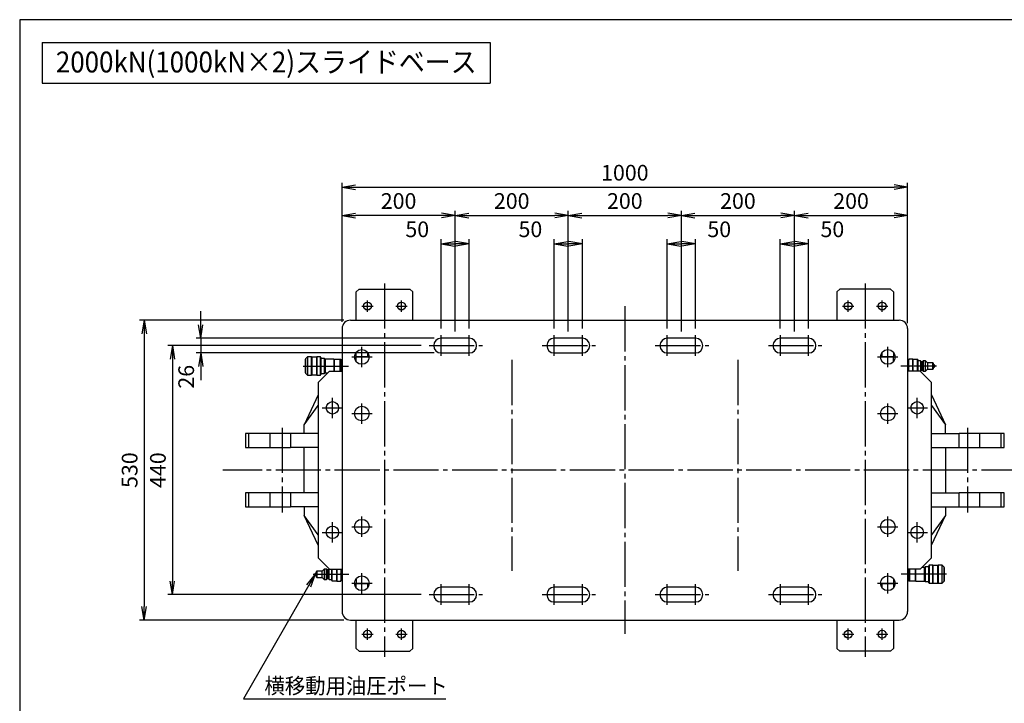
# Model space of a CAD drawing. Extents: x 10 to 410, y 10 to 287.
# Drawn here: x 10 to 228, y 136 to 287 of the extents above; entities that cross this region are included whole.
import ezdxf
from ezdxf.enums import TextEntityAlignment as Align

# ---------------------------------------------------------------- set-up
doc = ezdxf.new("R2010")
doc.units = 0
doc.linetypes.add('EXLTYPE3', pattern=[13, 10, -1, 1, -1])
doc.layers.get('0').update_dxf_attribs({"linetype": 'CONTINUOUS'})
doc.layers.get('DEFPOINTS').update_dxf_attribs({"linetype": 'CONTINUOUS'})
doc.layers.add('図面枠', color=7, linetype='CONTINUOUS')
doc.layers.add('Ｓ_１_１', color=7, linetype='CONTINUOUS')
doc.styles.add('EXCADDIM1', font='msgothic.ttc')
doc.styles.add('EXCADTTF1', font='msgothic.ttc')
doc.styles.get("Standard").update_dxf_attribs({"font": 'monotxt', "bigfont": 'extfont'})
doc.dimstyles.new('ISO-25', dxfattribs={"dimtxt": 2.5, "dimasz": 2.5, "dimexe": 1.25, "dimexo": 0.625, "dimtad": 1, "dimtxsty": 'STANDARD', "dimcen": 2.5, "dimazin": 3, "dimtfac": 1, "dimtmove": 0, "dimatfit": 3})

# ---------------------------------------------------------------- blocks, each defined once
blk = doc.blocks.new('EX_NORM')
at = {"color": 0, "linetype": 'CONTINUOUS'}
for q in [(-1, 0.167), (-1, 0), (-1, -0.167)]:
    blk.add_line((0, 0), q, dxfattribs=at)
blk = doc.blocks.new('*D28')
at = {"layer": 'DEFPOINTS', "color": 0}
for p in [(109.38, 237.5), (103.12, 217.31), (109.38, 217.31)]:
    blk.add_point(p, dxfattribs=at)
at = {"layer": 'Ｓ_１_１', "color": 2, "linetype": 'CONTINUOUS'}
for p, q in [((103.12, 218.81), (103.12, 238.5)), ((106.12, 237.5), (106.38, 237.5)), ((109.38, 218.81), (109.38, 238.5))]:
    blk.add_line(p, q, dxfattribs=at)
at = {"layer": 'Ｓ_１_１', "color": 2, "xscale": 3, "yscale": 3, "zscale": 3, "rotation": 180}
blk.add_blockref('EX_NORM', (103.12, 237.5), dxfattribs=at)
at = {"layer": 'Ｓ_１_１', "color": 2, "xscale": 3, "yscale": 3, "zscale": 3}
blk.add_blockref('EX_NORM', (109.38, 237.5), dxfattribs=at)
at = {"layer": 'Ｓ_１_１', "color": 2, "insert": (97.87, 240.25), "char_height": 3.464, "attachment_point": 5, "style": 'EXCADDIM1'}
blk.add_mtext('50', dxfattribs=at)
blk = doc.blocks.new('*D29')
at = {"layer": 'DEFPOINTS', "color": 0}
for p in [(134.38, 237.5), (128.12, 217.31), (134.38, 217.31)]:
    blk.add_point(p, dxfattribs=at)
at = {"layer": 'Ｓ_１_１', "color": 2, "linetype": 'CONTINUOUS'}
for p, q in [((128.12, 218.81), (128.12, 238.5)), ((131.12, 237.5), (131.38, 237.5)), ((134.38, 218.81), (134.38, 238.5))]:
    blk.add_line(p, q, dxfattribs=at)
at = {"layer": 'Ｓ_１_１', "color": 2, "xscale": 3, "yscale": 3, "zscale": 3, "rotation": 180}
blk.add_blockref('EX_NORM', (128.12, 237.5), dxfattribs=at)
at = {"layer": 'Ｓ_１_１', "color": 2, "xscale": 3, "yscale": 3, "zscale": 3}
blk.add_blockref('EX_NORM', (134.38, 237.5), dxfattribs=at)
at = {"layer": 'Ｓ_１_１', "color": 2, "insert": (122.88, 240.25), "char_height": 3.464, "attachment_point": 5, "style": 'EXCADDIM1'}
blk.add_mtext('50', dxfattribs=at)
blk = doc.blocks.new('*D30')
at = {"layer": 'DEFPOINTS', "color": 0}
for p in [(159.38, 237.5), (153.12, 217.31), (159.38, 217.31)]:
    blk.add_point(p, dxfattribs=at)
at = {"layer": 'Ｓ_１_１', "color": 2, "linetype": 'CONTINUOUS'}
for p, q in [((153.12, 218.81), (153.12, 238.5)), ((156.12, 237.5), (156.38, 237.5)), ((159.38, 218.81), (159.38, 238.5))]:
    blk.add_line(p, q, dxfattribs=at)
at = {"layer": 'Ｓ_１_１', "color": 2, "xscale": 3, "yscale": 3, "zscale": 3, "rotation": 180}
blk.add_blockref('EX_NORM', (153.12, 237.5), dxfattribs=at)
at = {"layer": 'Ｓ_１_１', "color": 2, "xscale": 3, "yscale": 3, "zscale": 3}
blk.add_blockref('EX_NORM', (159.38, 237.5), dxfattribs=at)
at = {"layer": 'Ｓ_１_１', "color": 2, "insert": (164.62, 240.25), "char_height": 3.464, "attachment_point": 5, "style": 'EXCADDIM1'}
blk.add_mtext('50', dxfattribs=at)
blk = doc.blocks.new('*D31')
at = {"layer": 'DEFPOINTS', "color": 0}
for p in [(184.38, 237.5), (178.12, 217.31), (184.38, 217.31)]:
    blk.add_point(p, dxfattribs=at)
at = {"layer": 'Ｓ_１_１', "color": 2, "linetype": 'CONTINUOUS'}
for p, q in [((178.12, 218.81), (178.12, 238.5)), ((181.12, 237.5), (181.38, 237.5)), ((184.38, 218.81), (184.38, 238.5))]:
    blk.add_line(p, q, dxfattribs=at)
at = {"layer": 'Ｓ_１_１', "color": 2, "xscale": 3, "yscale": 3, "zscale": 3, "rotation": 180}
blk.add_blockref('EX_NORM', (178.12, 237.5), dxfattribs=at)
at = {"layer": 'Ｓ_１_１', "color": 2, "xscale": 3, "yscale": 3, "zscale": 3}
blk.add_blockref('EX_NORM', (184.38, 237.5), dxfattribs=at)
at = {"layer": 'Ｓ_１_１', "color": 2, "insert": (189.62, 240.25), "char_height": 3.464, "attachment_point": 5, "style": 'EXCADDIM1'}
blk.add_mtext('50', dxfattribs=at)
blk = doc.blocks.new('*D32')
at = {"layer": 'DEFPOINTS', "color": 0}
for p in [(81.25, 243.75), (81.25, 218.75), (106.25, 216.625)]:
    blk.add_point(p, dxfattribs=at)
at = {"layer": 'Ｓ_１_１', "color": 2, "linetype": 'CONTINUOUS'}
blk.add_line((103.25, 243.75), (84.25, 243.75), dxfattribs=at)
at = {"layer": 'Ｓ_１_１', "color": 2, "xscale": 3, "yscale": 3, "zscale": 3, "rotation": 180}
blk.add_blockref('EX_NORM', (81.25, 243.75), dxfattribs=at)
at = {"layer": 'Ｓ_１_１', "color": 2, "xscale": 3, "yscale": 3, "zscale": 3}
blk.add_blockref('EX_NORM', (106.25, 243.75), dxfattribs=at)
at = {"layer": 'Ｓ_１_１', "color": 2, "insert": (93.75, 246.5), "char_height": 3.4642, "attachment_point": 5, "style": 'EXCADDIM1'}
blk.add_mtext('200', dxfattribs=at)
blk = doc.blocks.new('*D33')
at = {"layer": 'DEFPOINTS', "color": 0}
for p in [(131.25, 243.75), (106.25, 216.625), (131.25, 216.625)]:
    blk.add_point(p, dxfattribs=at)
at = {"layer": 'Ｓ_１_１', "color": 2, "linetype": 'CONTINUOUS'}
for p, q in [((106.25, 218.125), (106.25, 244.75)), ((109.25, 243.75), (128.25, 243.75))]:
    blk.add_line(p, q, dxfattribs=at)
at = {"layer": 'Ｓ_１_１', "color": 2, "xscale": 3, "yscale": 3, "zscale": 3, "rotation": 180}
blk.add_blockref('EX_NORM', (106.25, 243.75), dxfattribs=at)
at = {"layer": 'Ｓ_１_１', "color": 2, "xscale": 3, "yscale": 3, "zscale": 3}
blk.add_blockref('EX_NORM', (131.25, 243.75), dxfattribs=at)
at = {"layer": 'Ｓ_１_１', "color": 2, "insert": (118.75, 246.5), "char_height": 3.4642, "attachment_point": 5, "style": 'EXCADDIM1'}
blk.add_mtext('200', dxfattribs=at)
blk = doc.blocks.new('*D34')
at = {"layer": 'DEFPOINTS', "color": 0}
for p in [(156.25, 243.75), (131.25, 216.625), (156.25, 216.625)]:
    blk.add_point(p, dxfattribs=at)
at = {"layer": 'Ｓ_１_１', "color": 2, "linetype": 'CONTINUOUS'}
for p, q in [((131.25, 218.125), (131.25, 244.75)), ((134.25, 243.75), (153.25, 243.75))]:
    blk.add_line(p, q, dxfattribs=at)
at = {"layer": 'Ｓ_１_１', "color": 2, "xscale": 3, "yscale": 3, "zscale": 3, "rotation": 180}
blk.add_blockref('EX_NORM', (131.25, 243.75), dxfattribs=at)
at = {"layer": 'Ｓ_１_１', "color": 2, "xscale": 3, "yscale": 3, "zscale": 3}
blk.add_blockref('EX_NORM', (156.25, 243.75), dxfattribs=at)
at = {"layer": 'Ｓ_１_１', "color": 2, "insert": (143.75, 246.5), "char_height": 3.4642, "attachment_point": 5, "style": 'EXCADDIM1'}
blk.add_mtext('200', dxfattribs=at)
blk = doc.blocks.new('*D35')
at = {"layer": 'DEFPOINTS', "color": 0}
for p in [(181.25, 243.75), (156.25, 216.625), (181.25, 216.625)]:
    blk.add_point(p, dxfattribs=at)
at = {"layer": 'Ｓ_１_１', "color": 2, "linetype": 'CONTINUOUS'}
for p, q in [((156.25, 218.125), (156.25, 244.75)), ((159.25, 243.75), (178.25, 243.75))]:
    blk.add_line(p, q, dxfattribs=at)
at = {"layer": 'Ｓ_１_１', "color": 2, "xscale": 3, "yscale": 3, "zscale": 3, "rotation": 180}
blk.add_blockref('EX_NORM', (156.25, 243.75), dxfattribs=at)
at = {"layer": 'Ｓ_１_１', "color": 2, "xscale": 3, "yscale": 3, "zscale": 3}
blk.add_blockref('EX_NORM', (181.25, 243.75), dxfattribs=at)
at = {"layer": 'Ｓ_１_１', "color": 2, "insert": (168.75, 246.5), "char_height": 3.4642, "attachment_point": 5, "style": 'EXCADDIM1'}
blk.add_mtext('200', dxfattribs=at)
blk = doc.blocks.new('*D36')
at = {"layer": 'DEFPOINTS', "color": 0}
for p in [(206.25, 243.75), (206.25, 218.75), (181.25, 216.625)]:
    blk.add_point(p, dxfattribs=at)
at = {"layer": 'Ｓ_１_１', "color": 2, "linetype": 'CONTINUOUS'}
for p, q in [((181.25, 218.125), (181.25, 244.75)), ((184.25, 243.75), (203.25, 243.75))]:
    blk.add_line(p, q, dxfattribs=at)
at = {"layer": 'Ｓ_１_１', "color": 2, "xscale": 3, "yscale": 3, "zscale": 3, "rotation": 180}
blk.add_blockref('EX_NORM', (181.25, 243.75), dxfattribs=at)
at = {"layer": 'Ｓ_１_１', "color": 2, "xscale": 3, "yscale": 3, "zscale": 3}
blk.add_blockref('EX_NORM', (206.25, 243.75), dxfattribs=at)
at = {"layer": 'Ｓ_１_１', "color": 2, "insert": (193.75, 246.5), "char_height": 3.4642, "attachment_point": 5, "style": 'EXCADDIM1'}
blk.add_mtext('200', dxfattribs=at)
blk = doc.blocks.new('*D37')
at = {"layer": 'DEFPOINTS', "color": 0}
for p in [(206.25, 250), (81.25, 218.75), (206.25, 218.47)]:
    blk.add_point(p, dxfattribs=at)
at = {"layer": 'Ｓ_１_１', "color": 2, "linetype": 'CONTINUOUS'}
for p, q in [((81.25, 220.25), (81.25, 251)), ((206.25, 219.97), (206.25, 251)), ((84.25, 250), (203.25, 250))]:
    blk.add_line(p, q, dxfattribs=at)
at = {"layer": 'Ｓ_１_１', "color": 2, "xscale": 3, "yscale": 3, "zscale": 3, "rotation": 180}
blk.add_blockref('EX_NORM', (81.25, 250), dxfattribs=at)
at = {"layer": 'Ｓ_１_１', "color": 2, "xscale": 3, "yscale": 3, "zscale": 3}
blk.add_blockref('EX_NORM', (206.25, 250), dxfattribs=at)
at = {"layer": 'Ｓ_１_１', "color": 2, "insert": (143.75, 252.75), "char_height": 3.464, "attachment_point": 5, "style": 'EXCADDIM1'}
blk.add_mtext('1000', dxfattribs=at)
blk = doc.blocks.new('*D38')
at = {"layer": 'DEFPOINTS', "color": 0}
for p in [(100.21, 215), (43.75, 160), (100.21, 160)]:
    blk.add_point(p, dxfattribs=at)
at = {"layer": 'Ｓ_１_１', "color": 2, "linetype": 'CONTINUOUS'}
for p, q in [((98.71, 215), (42.75, 215)), ((43.75, 212), (43.75, 163)), ((98.71, 160), (42.75, 160))]:
    blk.add_line(p, q, dxfattribs=at)
at = {"layer": 'Ｓ_１_１', "color": 2, "xscale": 3, "yscale": 3, "zscale": 3}
for p, rotation in [((43.75, 215), 90), ((43.75, 160), 270)]:
    blk.add_blockref('EX_NORM', p, dxfattribs=dict(at, rotation=rotation))
at = {"layer": 'Ｓ_１_１', "color": 2, "insert": (41, 187.5), "char_height": 3.464, "attachment_point": 5, "rotation": 90, "style": 'EXCADDIM1'}
blk.add_mtext('440', dxfattribs=at)
blk = doc.blocks.new('*D39')
at = {"layer": 'DEFPOINTS', "color": 0}
for p in [(83.125, 220.625), (37.5, 154.375), (83.125, 154.375)]:
    blk.add_point(p, dxfattribs=at)
at = {"layer": 'Ｓ_１_１', "color": 2, "linetype": 'CONTINUOUS'}
for p, q in [((81.625, 220.625), (36.5, 220.625)), ((37.5, 217.625), (37.5, 157.375)), ((81.625, 154.375), (36.5, 154.375))]:
    blk.add_line(p, q, dxfattribs=at)
at = {"layer": 'Ｓ_１_１', "color": 2, "xscale": 3, "yscale": 3, "zscale": 3}
for p, rotation in [((37.5, 220.625), 90), ((37.5, 154.375), 270)]:
    blk.add_blockref('EX_NORM', p, dxfattribs=dict(at, rotation=rotation))
at = {"layer": 'Ｓ_１_１', "color": 2, "insert": (34.75, 187.5), "char_height": 3.4642, "attachment_point": 5, "rotation": 90, "style": 'EXCADDIM1'}
blk.add_mtext('530', dxfattribs=at)
blk = doc.blocks.new('*D45')
at = {"layer": 'DEFPOINTS', "color": 0}
for p in [(103.125, 216.625), (50, 213.375), (103.125, 213.375)]:
    blk.add_point(p, dxfattribs=at)
at = {"layer": 'Ｓ_１_１', "color": 2, "linetype": 'CONTINUOUS'}
for p, q in [((50, 219.625), (50, 222.625)), ((101.625, 216.625), (49, 216.625)), ((50, 216.625), (50, 213.375)), ((101.625, 213.375), (49, 213.375)), ((50, 210.375), (50, 207.375))]:
    blk.add_line(p, q, dxfattribs=at)
at = {"layer": 'Ｓ_１_１', "color": 2, "xscale": 3, "yscale": 3, "zscale": 3}
for p, rotation in [((50, 216.625), 270), ((50, 213.375), 90)]:
    blk.add_blockref('EX_NORM', p, dxfattribs=dict(at, rotation=rotation))
at = {"layer": 'Ｓ_１_１', "color": 2, "insert": (47.25, 208.125), "char_height": 3.4642, "attachment_point": 5, "rotation": 90, "style": 'EXCADDIM1'}
blk.add_mtext('26', dxfattribs=at)

msp = doc.modelspace()

# ---------------------------------------------------------------- linework, layer by layer
at = {"layer": '図面枠', "color": 5, "linetype": 'CONTINUOUS'}
for p, q in [((410, 287), (10, 287)), ((10, 287), (10, 10))]:
    msp.add_line(p, q, dxfattribs=at)
at = {"layer": '図面枠', "color": 3, "linetype": 'CONTINUOUS'}
for p, q in [((15, 282), (15, 273)), ((15, 282), (114, 282)), ((114, 282), (114, 273)), ((15, 273), (114, 273))]:
    msp.add_line(p, q, dxfattribs=at)
at = {"layer": 'Ｓ_１_１', "color": 1, "linetype": 'EXLTYPE3'}
for p, q in [((90.625, 228.75), (90.625, 146.25)), ((196.875, 228.75), (196.875, 146.25)), ((86.875, 222.5), (86.875, 225)), ((94.375, 222.5), (94.375, 225)), ((193.125, 222.5), (193.125, 225)), ((200.625, 222.5), (200.625, 225)), ((85.625, 223.75), (88.125, 223.75)), ((93.125, 223.75), (95.625, 223.75)), ((143.75, 223.6827), (143.75, 151.3173)), ((191.875, 223.75), (194.375, 223.75)), ((199.375, 223.75), (201.875, 223.75)), ((103.125, 212.7613), (103.125, 217.3113)), ((109.375, 212.7613), (109.375, 217.3113)), ((128.125, 212.7613), (128.125, 217.3113)), ((134.375, 212.7613), (134.375, 217.3113)), ((153.125, 212.7613), (153.125, 217.3113)), ((159.375, 212.7613), (159.375, 217.3113)), ((178.125, 212.7613), (178.125, 217.3113)), ((184.375, 212.7613), (184.375, 217.3113)), ((85.625, 210.25), (85.625, 214.75)), ((100.4833, 215), (112.2933, 215)), ((125.4833, 215), (137.2933, 215)), ((150.4833, 215), (162.2933, 215)), ((175.4833, 215), (187.2933, 215)), ((201.875, 210.25), (201.875, 214.75)), ((83.375, 212.5), (87.875, 212.5)), ((118.75, 211.8313), (118.75, 165.2313)), ((168.75, 211.8313), (168.75, 165.2313)), ((199.625, 212.5), (204.125, 212.5)), ((72.6733, 210.5), (82.7133, 210.5)), ((212.6567, 210.5), (204.7867, 210.5)), ((79.125, 199), (79.125, 203.5)), ((208.375, 199), (208.375, 203.5)), ((76.875, 201.25), (81.375, 201.25)), ((85.625, 197.75), (85.625, 202.25)), ((201.875, 197.75), (201.875, 202.25)), ((206.125, 201.25), (210.625, 201.25)), ((83.375, 200), (87.875, 200)), ((199.625, 200), (204.125, 200)), ((68, 196.875), (68, 178.125)), ((219.5, 196.875), (219.5, 178.125)), ((232.5866, 187.5), (54.9134, 187.5)), ((85.625, 172.75), (85.625, 177.25)), ((201.875, 172.75), (201.875, 177.25)), ((79.125, 171.5), (79.125, 176)), ((83.375, 175), (87.875, 175)), ((199.625, 175), (204.125, 175)), ((208.375, 171.5), (208.375, 176)), ((76.875, 173.75), (81.375, 173.75)), ((206.125, 173.75), (210.625, 173.75)), ((74.8433, 164.5), (82.7133, 164.5)), ((85.625, 160.25), (85.625, 164.75)), ((201.875, 160.25), (201.875, 164.75)), ((214.8267, 164.5), (204.7867, 164.5)), ((83.375, 162.5), (87.875, 162.5)), ((103.125, 157.7613), (103.125, 162.3113)), ((109.375, 157.7613), (109.375, 162.3113)), ((128.125, 157.7613), (128.125, 162.3113)), ((134.375, 157.7613), (134.375, 162.3113)), ((153.125, 157.7613), (153.125, 162.3113)), ((159.375, 157.7613), (159.375, 162.3113)), ((178.125, 157.7613), (178.125, 162.3113)), ((184.375, 157.7613), (184.375, 162.3113)), ((199.625, 162.5), (204.125, 162.5)), ((100.4833, 160), (112.2933, 160)), ((125.4833, 160), (137.2933, 160)), ((150.4833, 160), (162.2933, 160)), ((175.4833, 160), (187.2933, 160)), ((86.875, 150), (86.875, 152.5)), ((94.375, 150), (94.375, 152.5)), ((193.125, 150), (193.125, 152.5)), ((200.625, 150), (200.625, 152.5)), ((85.625, 151.25), (88.125, 151.25)), ((93.125, 151.25), (95.625, 151.25)), ((191.875, 151.25), (194.375, 151.25)), ((199.375, 151.25), (201.875, 151.25))]:
    msp.add_line(p, q, dxfattribs=at)
at = {"layer": 'Ｓ_１_１', "color": 3, "linetype": 'CONTINUOUS'}
for p, q in [((85, 227.5), (84.375, 226.875)), ((84.375, 220.625), (84.375, 226.875)), ((85, 227.5), (96.25, 227.5)), ((96.875, 226.875), (96.25, 227.5)), ((96.875, 220.625), (96.875, 226.875)), ((191.25, 227.5), (190.625, 226.875)), ((190.625, 226.875), (190.625, 220.625)), ((202.5, 227.5), (191.25, 227.5)), ((203.125, 226.875), (202.5, 227.5)), ((203.125, 226.875), (203.125, 220.625)), ((83.125, 220.625), (204.375, 220.625)), ((81.25, 218.75), (81.25, 156.25)), ((206.25, 218.75), (206.25, 156.25)), ((109.375, 216.625), (103.125, 216.625)), ((134.375, 216.625), (128.125, 216.625)), ((159.375, 216.625), (153.125, 216.625)), ((184.375, 216.625), (178.125, 216.625)), ((84.375, 212.625), (84.375, 213.5383)), ((86.875, 213.5383), (86.875, 212.75)), ((103.125, 213.375), (109.375, 213.375)), ((128.125, 213.375), (134.375, 213.375)), ((153.125, 213.375), (159.375, 213.375)), ((178.125, 213.375), (184.375, 213.375)), ((200.625, 212.75), (200.625, 213.5383)), ((203.125, 213.5383), (203.125, 212.625)), ((73.2125, 212), (73.15, 212)), ((73.15, 209), (73.15, 212)), ((73.5875, 212.5), (73.2125, 212.125)), ((73.2125, 208.875), (73.2125, 212.125)), ((74.525, 212.5), (73.5875, 212.5)), ((73.5875, 212.5), (73.5875, 208.5)), ((74.5875, 212.4375), (74.525, 212.5)), ((74.525, 208.5), (74.525, 212.5)), ((75.5875, 212.4375), (74.5875, 212.4375)), ((74.5875, 212.4375), (74.5875, 208.5625)), ((75.65, 212.5), (75.5875, 212.4375)), ((75.5875, 212.4375), (75.5875, 208.5625)), ((76.4625, 212.5), (75.65, 212.5)), ((75.65, 212.5), (75.65, 208.5)), ((76.5875, 212.375), (76.4625, 212.5)), ((76.4625, 208.5), (76.4625, 212.5)), ((76.5875, 212.375), (76.5875, 208.625)), ((77.4, 212.125), (76.5875, 212.125)), ((77.525, 212), (77.4, 212.125)), ((77.4, 208.875), (77.4, 212.125)), ((79.4, 212), (77.525, 212)), ((77.525, 212), (77.525, 209)), ((79.4, 212), (79.4, 209.375)), ((79.4, 212), (79.525, 212)), ((79.525, 212), (79.525, 209.375)), ((79.525, 212), (80.8375, 212)), ((80.8375, 209.375), (80.8375, 212)), ((80.8375, 212), (80.9625, 212)), ((80.9625, 212), (80.9625, 209.375)), ((81.25, 211.4968), (80.9625, 211.4879)), ((84.375, 211.4879), (84.3531, 211.4886)), ((84.375, 212.625), (87.2452, 212.625)), ((84.375, 211.4617), (84.375, 212.625)), ((86.875, 212.75), (87, 212.625)), ((86.875, 212.75), (87.2307, 212.75)), ((200.2548, 212.625), (203.125, 212.625)), ((200.2693, 212.75), (200.625, 212.75)), ((200.5, 212.625), (200.625, 212.75)), ((203.125, 211.4617), (203.125, 212.625)), ((203.1469, 211.4886), (203.125, 211.4879)), ((206.5375, 211.4879), (206.25, 211.4968)), ((206.5997, 212), (206.5375, 212)), ((206.5375, 211.25), (206.5375, 212)), ((206.5375, 209.75), (206.5375, 211.25)), ((207.3503, 212), (206.5997, 212)), ((207.4125, 212), (207.3503, 212)), ((207.4125, 211.25), (207.4125, 212)), ((208.475, 211.9687), (207.4125, 211.9687)), ((207.4125, 209.75), (207.4125, 211.25)), ((208.5375, 211.9062), (208.475, 211.9687)), ((208.475, 209.375), (208.475, 211.9687)), ((208.5375, 211.9062), (208.5375, 209.375)), ((209.1, 211.625), (208.5375, 211.625)), ((209.2875, 211.4375), (209.1, 211.625)), ((209.1, 211.625), (209.1, 209.375)), ((209.475, 211.4375), (209.2875, 211.4375)), ((209.2875, 211.4375), (209.2875, 209.5625)), ((209.6625, 211.625), (209.475, 211.4375)), ((209.475, 209.5625), (209.475, 211.4375)), ((210.225, 211.625), (209.6625, 211.625)), ((209.6625, 211.625), (209.6625, 209.375)), ((210.6625, 211.1875), (210.225, 211.625)), ((210.225, 209.375), (210.225, 211.625)), ((211.85, 211.1875), (210.6625, 211.1875)), ((210.6625, 211.1875), (210.6625, 209.8125)), ((211.85, 209.8125), (211.85, 211.1875)), ((211.9125, 211.125), (211.9125, 209.875)), ((73.15, 209), (73.2125, 209)), ((78.5, 209.375), (76, 206.875)), ((77.4, 208.875), (77.525, 209)), ((77.525, 209), (78.125, 209)), ((78.5, 209.375), (81.25, 209.375)), ((80.9625, 209.5121), (81.25, 209.5031)), ((206.25, 209.5031), (206.5375, 209.5121)), ((209, 209.375), (206.25, 209.375)), ((206.554, 209.375), (206.5375, 209.75)), ((206.5375, 209.375), (206.5375, 209.75)), ((207.4125, 209.75), (207.3961, 209.375)), ((207.4125, 209.375), (207.4125, 209.75)), ((209, 209.375), (209.1, 209.375)), ((211.5, 206.875), (209, 209.375)), ((209.1, 209.375), (209.2875, 209.5625)), ((209.2875, 209.5625), (209.475, 209.5625)), ((209.475, 209.5625), (209.6625, 209.375)), ((209.6625, 209.375), (210.225, 209.375)), ((210.225, 209.375), (210.6625, 209.8125)), ((210.6625, 209.8125), (211.85, 209.8125)), ((212.1625, 210.6875), (211.9125, 210.9375)), ((211.9125, 210.0625), (212.1625, 210.3125)), ((212.1625, 210.6875), (212.1625, 210.3125)), ((73.2125, 208.875), (73.5875, 208.5)), ((73.5875, 208.5), (74.525, 208.5)), ((74.525, 208.5), (74.5875, 208.5625)), ((74.5875, 208.5625), (75.5875, 208.5625)), ((75.5875, 208.5625), (75.65, 208.5)), ((75.65, 208.5), (76.4625, 208.5)), ((76, 206.875), (76, 168.125)), ((76.4625, 208.5), (76.5875, 208.625)), ((76.5875, 208.875), (77.4, 208.875)), ((211.5, 168.125), (211.5, 206.875)), ((76, 204.0972), (72.875, 197.5)), ((211.5, 204.0972), (214.625, 197.5)), ((72.875, 197.5), (76, 201.7892)), ((211.5, 201.7892), (214.625, 197.5)), ((72.875, 195.625), (72.875, 197.5)), ((214.625, 195.625), (214.625, 197.5)), ((59.875, 195.625), (59.875, 192.5)), ((60.5515, 195.625), (59.875, 195.625)), ((65.2913, 195.625), (60.5515, 195.625)), ((60.5515, 195.625), (60.5515, 192.5)), ((69.875, 195.625), (65.2913, 195.625)), ((65.2913, 195.625), (65.2913, 192.5)), ((76, 195.625), (69.875, 195.625)), ((69.875, 195.625), (69.875, 192.5)), ((211.5, 195.625), (217.625, 195.625)), ((222.2087, 195.625), (217.625, 195.625)), ((217.625, 192.5), (217.625, 195.625)), ((226.9485, 195.625), (222.2087, 195.625)), ((222.2087, 192.5), (222.2087, 195.625)), ((227.625, 195.625), (226.9485, 195.625)), ((226.9485, 192.5), (226.9485, 195.625)), ((227.625, 192.5), (227.625, 195.625)), ((59.875, 192.5), (60.5515, 192.5)), ((60.5515, 192.5), (65.2913, 192.5)), ((65.2913, 192.5), (69.875, 192.5)), ((76, 192.5), (69.875, 192.5)), ((72.875, 182.5), (72.875, 192.5)), ((211.5, 192.5), (217.625, 192.5)), ((214.625, 192.5), (214.625, 182.5)), ((217.625, 192.5), (222.2087, 192.5)), ((222.2087, 192.5), (226.9485, 192.5)), ((226.9485, 192.5), (227.625, 192.5)), ((59.875, 182.5), (59.875, 179.375)), ((60.5515, 182.5), (59.875, 182.5)), ((65.2913, 182.5), (60.5515, 182.5)), ((60.5515, 182.5), (60.5515, 179.375)), ((69.875, 182.5), (65.2913, 182.5)), ((65.2913, 182.5), (65.2913, 179.375)), ((76, 182.5), (69.875, 182.5)), ((69.875, 182.5), (69.875, 179.375)), ((211.5, 182.5), (217.625, 182.5)), ((222.2087, 182.5), (217.625, 182.5)), ((217.625, 179.375), (217.625, 182.5)), ((226.9485, 182.5), (222.2087, 182.5)), ((222.2087, 179.375), (222.2087, 182.5)), ((227.625, 182.5), (226.9485, 182.5)), ((226.9485, 179.375), (226.9485, 182.5)), ((227.625, 179.375), (227.625, 182.5)), ((59.875, 179.375), (60.5515, 179.375)), ((60.5515, 179.375), (65.2913, 179.375)), ((65.2913, 179.375), (69.875, 179.375)), ((76, 179.375), (69.875, 179.375)), ((72.875, 179.375), (72.875, 177.5)), ((211.5, 179.375), (217.625, 179.375)), ((214.625, 179.375), (214.625, 177.5)), ((217.625, 179.375), (222.2087, 179.375)), ((222.2087, 179.375), (226.9485, 179.375)), ((226.9485, 179.375), (227.625, 179.375)), ((76, 173.2108), (72.875, 177.5)), ((76, 170.9028), (72.875, 177.5)), ((214.625, 177.5), (211.5, 173.2108)), ((211.5, 170.9028), (214.625, 177.5)), ((76, 168.125), (78.5, 165.625)), ((209, 165.625), (211.5, 168.125)), ((77.275, 165.625), (76.8375, 165.1875)), ((77.8375, 165.625), (77.275, 165.625)), ((77.275, 165.625), (77.275, 163.375)), ((78.025, 165.4375), (77.8375, 165.625)), ((77.8375, 163.375), (77.8375, 165.625)), ((78.2125, 165.4375), (78.025, 165.4375)), ((78.025, 165.4375), (78.025, 163.5625)), ((78.4, 165.625), (78.2125, 165.4375)), ((78.2125, 163.5625), (78.2125, 165.4375)), ((78.5, 165.625), (78.4, 165.625)), ((78.4, 163.375), (78.4, 165.625)), ((78.5, 165.625), (81.25, 165.625)), ((78.9625, 163.0937), (78.9625, 165.625)), ((79.025, 165.625), (79.025, 163.0312)), ((80.0875, 165.25), (80.1039, 165.625)), ((80.0875, 165.625), (80.0875, 165.25)), ((80.946, 165.625), (80.9625, 165.25)), ((80.9625, 165.625), (80.9625, 165.25)), ((81.25, 165.4968), (80.9625, 165.4879)), ((209, 165.625), (206.25, 165.625)), ((206.5375, 165.4879), (206.25, 165.4968)), ((206.5375, 163), (206.5375, 165.625)), ((206.6625, 165.625), (206.6625, 163)), ((207.975, 163), (207.975, 165.625)), ((208.1, 163), (208.1, 165.625)), ((209.975, 166), (209.375, 166)), ((210.1, 166.125), (209.975, 166)), ((209.975, 163), (209.975, 166)), ((210.9125, 166.125), (210.1, 166.125)), ((210.1, 166.125), (210.1, 162.875)), ((211.0375, 166.5), (210.9125, 166.375)), ((210.9125, 162.625), (210.9125, 166.375)), ((211.85, 166.5), (211.0375, 166.5)), ((211.0375, 166.5), (211.0375, 162.5)), ((211.9125, 166.4375), (211.85, 166.5)), ((211.85, 162.5), (211.85, 166.5)), ((212.9125, 166.4375), (211.9125, 166.4375)), ((211.9125, 162.5625), (211.9125, 166.4375)), ((212.975, 166.5), (212.9125, 166.4375)), ((212.9125, 162.5625), (212.9125, 166.4375)), ((213.9125, 166.5), (212.975, 166.5)), ((212.975, 166.5), (212.975, 162.5)), ((214.2875, 166.125), (213.9125, 166.5)), ((213.9125, 162.5), (213.9125, 166.5)), ((214.2875, 166.125), (214.2875, 162.875)), ((214.35, 166), (214.2875, 166)), ((214.35, 166), (214.35, 163)), ((75.5875, 164.9375), (75.3375, 164.6875)), ((75.3375, 164.3125), (75.3375, 164.6875)), ((75.3375, 164.3125), (75.5875, 164.0625)), ((75.5875, 163.875), (75.5875, 165.125)), ((76.8375, 165.1875), (75.65, 165.1875)), ((75.65, 165.1875), (75.65, 163.8125)), ((75.65, 163.8125), (76.8375, 163.8125)), ((76.8375, 163.8125), (76.8375, 165.1875)), ((76.8375, 163.8125), (77.275, 163.375)), ((77.275, 163.375), (77.8375, 163.375)), ((77.8375, 163.375), (78.025, 163.5625)), ((78.025, 163.5625), (78.2125, 163.5625)), ((78.2125, 163.5625), (78.4, 163.375)), ((78.4, 163.375), (78.9625, 163.375)), ((80.0875, 165.25), (80.0875, 163.75)), ((80.0875, 163.75), (80.0875, 163)), ((80.9625, 165.25), (80.9625, 163.75)), ((80.9625, 163.75), (80.9625, 163)), ((80.9625, 163.5121), (81.25, 163.5031)), ((84.3531, 163.5114), (84.375, 163.5121)), ((84.375, 163.5383), (84.375, 162.375)), ((203.125, 163.5383), (203.125, 162.375)), ((203.125, 163.5121), (203.1469, 163.5114)), ((206.25, 163.5031), (206.5375, 163.5121)), ((78.9625, 163.0937), (79.025, 163.0312)), ((79.025, 163.0312), (80.0875, 163.0312)), ((80.0875, 163), (80.1497, 163)), ((80.1497, 163), (80.9003, 163)), ((80.9003, 163), (80.9625, 163)), ((87.2452, 162.375), (84.375, 162.375)), ((84.375, 161.4617), (84.375, 162.375)), ((87, 162.375), (86.875, 162.25)), ((86.875, 162.25), (86.875, 161.4617)), ((87.2307, 162.25), (86.875, 162.25)), ((109.375, 161.625), (103.125, 161.625)), ((134.375, 161.625), (128.125, 161.625)), ((159.375, 161.625), (153.125, 161.625)), ((184.375, 161.625), (178.125, 161.625)), ((203.125, 162.375), (200.2548, 162.375)), ((200.625, 162.25), (200.2693, 162.25)), ((200.625, 162.25), (200.5, 162.375)), ((200.625, 161.4617), (200.625, 162.25)), ((203.125, 162.375), (203.125, 161.4617)), ((206.6625, 163), (206.5375, 163)), ((207.975, 163), (206.6625, 163)), ((208.1, 163), (207.975, 163)), ((208.1, 163), (209.975, 163)), ((209.975, 163), (210.1, 162.875)), ((210.1, 162.875), (210.9125, 162.875)), ((210.9125, 162.625), (211.0375, 162.5)), ((211.0375, 162.5), (211.85, 162.5)), ((211.85, 162.5), (211.9125, 162.5625)), ((211.9125, 162.5625), (212.9125, 162.5625)), ((212.9125, 162.5625), (212.975, 162.5)), ((212.975, 162.5), (213.9125, 162.5)), ((213.9125, 162.5), (214.2875, 162.875)), ((214.2875, 163), (214.35, 163)), ((103.125, 158.375), (109.375, 158.375)), ((128.125, 158.375), (134.375, 158.375)), ((153.125, 158.375), (159.375, 158.375)), ((178.125, 158.375), (184.375, 158.375)), ((83.125, 154.375), (204.375, 154.375)), ((84.375, 148.125), (84.375, 154.375)), ((96.875, 148.125), (96.875, 154.375)), ((190.625, 154.375), (190.625, 148.125)), ((203.125, 154.375), (203.125, 148.125)), ((84.375, 148.125), (85, 147.5)), ((96.25, 147.5), (96.875, 148.125)), ((190.625, 148.125), (191.25, 147.5)), ((202.5, 147.5), (203.125, 148.125)), ((85, 147.5), (96.25, 147.5)), ((202.5, 147.5), (191.25, 147.5))]:
    msp.add_line(p, q, dxfattribs=at)
at = {"layer": 'Ｓ_１_１', "color": 3, "linetype": 'CONTINUOUS', "flags": 128}
for points in [[(206.5375, 211.25), (206.5539, 211.625), (206.5997, 212)], [(206.5997, 210.5), (206.5541, 210.8733), (206.5375, 211.25)], [(207.3503, 212), (207.3959, 211.6267), (207.4125, 211.25)], [(207.4125, 211.25), (207.3961, 210.875), (207.3503, 210.5)], [(206.5375, 209.75), (206.5539, 210.125), (206.5997, 210.5)], [(207.3503, 210.5), (207.3959, 210.1267), (207.4125, 209.75)], [(80.1497, 164.5), (80.1041, 164.8733), (80.0875, 165.25)], [(80.0875, 163.75), (80.1039, 164.125), (80.1497, 164.5)], [(80.1497, 163), (80.1041, 163.3733), (80.0875, 163.75)], [(80.9625, 165.25), (80.9461, 164.875), (80.9003, 164.5)], [(80.9003, 164.5), (80.9459, 164.1267), (80.9625, 163.75)], [(80.9625, 163.75), (80.9461, 163.375), (80.9003, 163)]]:
    msp.add_lwpolyline(points, dxfattribs=at)
at = {"layer": 'Ｓ_１_１', "color": 3, "linetype": 'CONTINUOUS'}
for centre, radius in [((86.875, 223.75), 0.875), ((86.875, 223.75), 0.8623), ((94.375, 223.75), 0.875), ((94.375, 223.75), 0.8623), ((193.125, 223.75), 0.875), ((193.125, 223.75), 0.8623), ((200.625, 223.75), 0.875), ((200.625, 223.75), 0.8623), ((85.625, 212.5), 1.625), ((201.875, 212.5), 1.625), ((79.125, 201.25), 1.375), ((208.375, 201.25), 1.375), ((85.625, 200), 1.625), ((201.875, 200), 1.625), ((85.625, 175), 1.625), ((201.875, 175), 1.625), ((79.125, 173.75), 1.375), ((208.375, 173.75), 1.375), ((85.625, 162.5), 1.625), ((201.875, 162.5), 1.625), ((86.875, 151.25), 0.875), ((86.875, 151.25), 0.8623), ((94.375, 151.25), 0.875), ((94.375, 151.25), 0.8623), ((193.125, 151.25), 0.875), ((193.125, 151.25), 0.8623), ((200.625, 151.25), 0.875), ((200.625, 151.25), 0.8623)]:
    msp.add_circle(centre, radius, dxfattribs=at)
for centre, radius, start, end in [((83.125, 218.75), 1.875, 90, 180), ((204.375, 218.75), 1.875, 0, 90), ((103.125, 215), 1.625, 90, 270), ((109.375, 215), 1.625, 270, 90), ((128.125, 215), 1.625, 90, 270), ((134.375, 215), 1.625, 270, 90), ((153.125, 215), 1.625, 90, 270), ((159.375, 215), 1.625, 270, 90), ((178.125, 215), 1.625, 90, 270), ((184.375, 215), 1.625, 270, 90), ((211.85, 211.125), 0.0625, 0, 90), ((211.85, 209.875), 0.0625, 270, 0), ((75.65, 165.125), 0.0625, 90, 180), ((75.65, 163.875), 0.0625, 180, 270), ((103.125, 160), 1.625, 90, 270), ((109.375, 160), 1.625, 270, 90), ((128.125, 160), 1.625, 90, 270), ((134.375, 160), 1.625, 270, 90), ((153.125, 160), 1.625, 90, 270), ((159.375, 160), 1.625, 270, 90), ((178.125, 160), 1.625, 90, 270), ((184.375, 160), 1.625, 270, 90), ((83.125, 156.25), 1.875, 180, 270), ((204.375, 156.25), 1.875, 270, 0)]:
    msp.add_arc(centre, radius, start, end, dxfattribs=at)

# ---------------------------------------------------------------- texts
at = {"layer": '図面枠', "color": 4, "linetype": 'CONTINUOUS', "style": 'EXCADTTF1', "width": 0.999231}
msp.add_text('2000kN(1000kN×2)スライドベース', height=4.618938, dxfattribs=at).set_placement((18, 275.3438), (111, 275.3438), align=Align.FIT)
at = {"layer": 'Ｓ_１_１', "color": 4, "linetype": 'CONTINUOUS', "style": 'EXCADTTF1', "width": 0.999231}
msp.add_text('横移動用油圧ポート', height=3.4642, dxfattribs=at).set_placement((64.1005, 138.1098), (104.6005, 138.1098), align=Align.FIT)

# ---------------------------------------------------------------- dimensions: what is measured, and where the dimension line sits
at = {"layer": 'Ｓ_１_１', "color": 2, "linetype": 'CONTINUOUS'}
for base, p1, p2, override, picture, middle in [((206.25, 250), (81.25, 218.75), (206.25, 218.4713), {"dimtxt": 3.464203, "dimasz": 3, "dimexe": 1, "dimexo": 1.5, "dimgap": 0, "dimtad": 1, "dimjust": 0, "dimtih": 0, "dimtoh": 0, "dimdec": 2, "dimlfac": 8, "dimzin": 8, "dimlunit": 2, "dimtxsty": 'EXCADDIM1', "dimblk1": 'EX_NORM', "dimblk2": 'EX_NORM', "dimsah": 1, "dimse1": 0, "dimse2": 0, "dimclrd": 2, "dimclre": 2, "dimclrt": 2, "dimtmove": 2}, '*D37', (143.75, 252.75)), ((81.25, 243.75), (106.25, 216.625), (81.25, 218.75), {"dimtxt": 3.464203, "dimasz": 3, "dimexe": 0, "dimexo": 0, "dimgap": 0, "dimtad": 1, "dimjust": 0, "dimtih": 0, "dimtoh": 0, "dimdec": 2, "dimlfac": 8, "dimzin": 8, "dimlunit": 2, "dimtxsty": 'EXCADDIM1', "dimblk1": 'EX_NORM', "dimblk2": 'EX_NORM', "dimsah": 1, "dimse1": 1, "dimse2": 1, "dimclrd": 2, "dimclre": 2, "dimclrt": 2, "dimtmove": 2}, '*D32', (93.75, 246.5)), ((131.25, 243.75), (106.25, 216.625), (131.25, 216.625), {"dimtxt": 3.464203, "dimasz": 3, "dimexe": 1, "dimexo": 1.5, "dimgap": 0, "dimtad": 1, "dimjust": 0, "dimtih": 0, "dimtoh": 0, "dimdec": 2, "dimlfac": 8, "dimzin": 8, "dimlunit": 2, "dimtxsty": 'EXCADDIM1', "dimblk1": 'EX_NORM', "dimblk2": 'EX_NORM', "dimsah": 1, "dimse1": 0, "dimse2": 1, "dimclrd": 2, "dimclre": 2, "dimclrt": 2, "dimtmove": 2}, '*D33', (118.75, 246.5)), ((156.25, 243.75), (131.25, 216.625), (156.25, 216.625), {"dimtxt": 3.464203, "dimasz": 3, "dimexe": 1, "dimexo": 1.5, "dimgap": 0, "dimtad": 1, "dimjust": 0, "dimtih": 0, "dimtoh": 0, "dimdec": 2, "dimlfac": 8, "dimzin": 8, "dimlunit": 2, "dimtxsty": 'EXCADDIM1', "dimblk1": 'EX_NORM', "dimblk2": 'EX_NORM', "dimsah": 1, "dimse1": 0, "dimse2": 1, "dimclrd": 2, "dimclre": 2, "dimclrt": 2, "dimtmove": 2}, '*D34', (143.75, 246.5)), ((181.25, 243.75), (156.25, 216.625), (181.25, 216.625), {"dimtxt": 3.464203, "dimasz": 3, "dimexe": 1, "dimexo": 1.5, "dimgap": 0, "dimtad": 1, "dimjust": 0, "dimtih": 0, "dimtoh": 0, "dimdec": 2, "dimlfac": 8, "dimzin": 8, "dimlunit": 2, "dimtxsty": 'EXCADDIM1', "dimblk1": 'EX_NORM', "dimblk2": 'EX_NORM', "dimsah": 1, "dimse1": 0, "dimse2": 1, "dimclrd": 2, "dimclre": 2, "dimclrt": 2, "dimtmove": 2}, '*D35', (168.75, 246.5)), ((206.25, 243.75), (181.25, 216.625), (206.25, 218.75), {"dimtxt": 3.464203, "dimasz": 3, "dimexe": 1, "dimexo": 1.5, "dimgap": 0, "dimtad": 1, "dimjust": 0, "dimtih": 0, "dimtoh": 0, "dimdec": 2, "dimlfac": 8, "dimzin": 8, "dimlunit": 2, "dimtxsty": 'EXCADDIM1', "dimblk1": 'EX_NORM', "dimblk2": 'EX_NORM', "dimsah": 1, "dimse1": 0, "dimse2": 1, "dimclrd": 2, "dimclre": 2, "dimclrt": 2, "dimtmove": 2}, '*D36', (193.75, 246.5)), ((109.375, 237.5), (103.125, 217.3113), (109.375, 217.3113), {"dimtxt": 3.464203, "dimasz": 3, "dimexe": 1, "dimexo": 1.5, "dimgap": 0, "dimtad": 1, "dimjust": 1, "dimtih": 0, "dimtoh": 0, "dimdec": 2, "dimlfac": 8, "dimzin": 8, "dimlunit": 2, "dimtxsty": 'EXCADDIM1', "dimblk1": 'EX_NORM', "dimblk2": 'EX_NORM', "dimsah": 1, "dimse1": 0, "dimse2": 0, "dimclrd": 2, "dimclre": 2, "dimclrt": 2, "dimtmove": 2}, '*D28', (97.875, 240.25)), ((134.375, 237.5), (128.125, 217.3113), (134.375, 217.3113), {"dimtxt": 3.464203, "dimasz": 3, "dimexe": 1, "dimexo": 1.5, "dimgap": 0, "dimtad": 1, "dimjust": 1, "dimtih": 0, "dimtoh": 0, "dimdec": 2, "dimlfac": 8, "dimzin": 8, "dimlunit": 2, "dimtxsty": 'EXCADDIM1', "dimblk1": 'EX_NORM', "dimblk2": 'EX_NORM', "dimsah": 1, "dimse1": 0, "dimse2": 0, "dimclrd": 2, "dimclre": 2, "dimclrt": 2, "dimtmove": 2}, '*D29', (122.875, 240.25)), ((159.375, 237.5), (153.125, 217.3113), (159.375, 217.3113), {"dimtxt": 3.464203, "dimasz": 3, "dimexe": 1, "dimexo": 1.5, "dimgap": 0, "dimtad": 1, "dimjust": 2, "dimtih": 0, "dimtoh": 0, "dimdec": 2, "dimlfac": 8, "dimzin": 8, "dimlunit": 2, "dimtxsty": 'EXCADDIM1', "dimblk1": 'EX_NORM', "dimblk2": 'EX_NORM', "dimsah": 1, "dimse1": 0, "dimse2": 0, "dimclrd": 2, "dimclre": 2, "dimclrt": 2, "dimtmove": 2}, '*D30', (164.625, 240.25)), ((184.375, 237.5), (178.125, 217.3113), (184.375, 217.3113), {"dimtxt": 3.464203, "dimasz": 3, "dimexe": 1, "dimexo": 1.5, "dimgap": 0, "dimtad": 1, "dimjust": 2, "dimtih": 0, "dimtoh": 0, "dimdec": 2, "dimlfac": 8, "dimzin": 8, "dimlunit": 2, "dimtxsty": 'EXCADDIM1', "dimblk1": 'EX_NORM', "dimblk2": 'EX_NORM', "dimsah": 1, "dimse1": 0, "dimse2": 0, "dimclrd": 2, "dimclre": 2, "dimclrt": 2, "dimtmove": 2}, '*D31', (189.625, 240.25))]:
    dim = msp.add_linear_dim(base=base, p1=p1, p2=p2, dimstyle='ISO-25', override=override, dxfattribs=at)
    dim.commit()
    dim.dimension.update_dxf_attribs({"geometry": picture, "text_midpoint": middle, "dimtype": 160})
for base, p1, p2, override, picture, middle in [((50, 213.375), (103.125, 216.625), (103.125, 213.375), {"dimtxt": 3.464203, "dimasz": 3, "dimexe": 1, "dimexo": 1.5, "dimgap": 0, "dimtad": 1, "dimjust": 2, "dimtih": 0, "dimtoh": 0, "dimdec": 2, "dimlfac": 8, "dimzin": 8, "dimlunit": 2, "dimtxsty": 'EXCADDIM1', "dimblk1": 'EX_NORM', "dimblk2": 'EX_NORM', "dimsah": 1, "dimse1": 0, "dimse2": 0, "dimclrd": 2, "dimclre": 2, "dimclrt": 2, "dimtmove": 2}, '*D45', (47.25, 208.125)), ((37.5, 154.375), (83.125, 220.625), (83.125, 154.375), {"dimtxt": 3.464203, "dimasz": 3, "dimexe": 1, "dimexo": 1.5, "dimgap": 0, "dimtad": 1, "dimjust": 0, "dimtih": 0, "dimtoh": 0, "dimdec": 2, "dimlfac": 8, "dimzin": 8, "dimlunit": 2, "dimtxsty": 'EXCADDIM1', "dimblk1": 'EX_NORM', "dimblk2": 'EX_NORM', "dimsah": 1, "dimse1": 0, "dimse2": 0, "dimclrd": 2, "dimclre": 2, "dimclrt": 2, "dimtmove": 2}, '*D39', (34.75, 187.5)), ((43.75, 160), (100.2067, 215), (100.2067, 160), {"dimtxt": 3.464203, "dimasz": 3, "dimexe": 1, "dimexo": 1.5, "dimgap": 0, "dimtad": 1, "dimjust": 0, "dimtih": 0, "dimtoh": 0, "dimdec": 2, "dimlfac": 8, "dimzin": 8, "dimlunit": 2, "dimtxsty": 'EXCADDIM1', "dimblk1": 'EX_NORM', "dimblk2": 'EX_NORM', "dimsah": 1, "dimse1": 0, "dimse2": 0, "dimclrd": 2, "dimclre": 2, "dimclrt": 2, "dimtmove": 2}, '*D38', (41, 187.5))]:
    dim = msp.add_linear_dim(base=base, p1=p1, p2=p2, angle=90, dimstyle='ISO-25', override=override, dxfattribs=at)
    dim.commit()
    dim.dimension.update_dxf_attribs({"geometry": picture, "text_midpoint": middle, "dimtype": 160})

# ---------------------------------------------------------------- leaders
msp.add_leader([(75.3375, 164.5), (59.4471, 136.977), (104.2, 136.977)], dimstyle='ISO-25', override={"dimasz": 3, "dimldrblk": 'EX_NORM'}, dxfattribs=at)

doc.saveas('drawing.dxf')
